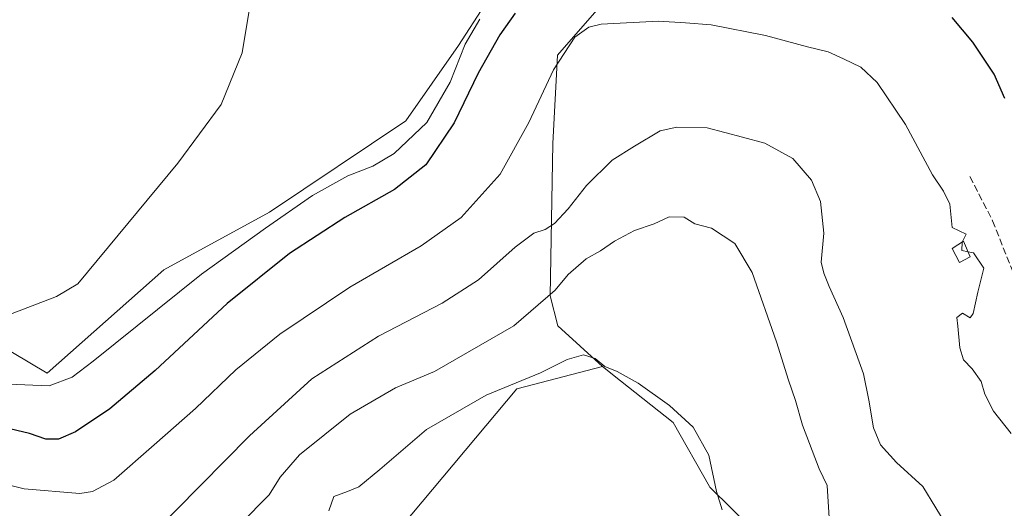
# Model space of a CAD drawing. Units: metres. Extents: x 556432 to 559889, y 4710155 to 4712497.
# Drawn here: x 557443 to 557677, y 4710385 to 4710501 of the extents above; entities that cross this region are included whole.
import ezdxf

# ---------------------------------------------------------------- set-up
doc = ezdxf.new("R2010")
doc.units = ezdxf.units.M
doc.header["$MEASUREMENT"] = 0
doc.linetypes.add('DGN Style 3', pattern=[2.307223, 1.648017, -0.659207])
for name, color, linetype, lineweight in [('Cultivos herbáceos CxS', 92, 'Continuous', 0), ('Cultivos leñosos CxS', 92, 'Continuous', 0), ('Curva de nivel maestra', 30, 'Continuous', 30), ('Curva de nivel normal', 30, 'Continuous', 0), ('Edificación ligera Cxs', 1, 'Continuous', 0), ('Matorral CxS', 135, 'Continuous', 0), ('Senda', 7, 'DGN Style 3', 0)]:
    doc.layers.add(name, color=color, linetype=linetype, lineweight=lineweight)

msp = doc.modelspace()

# ---------------------------------------------------------------- linework, layer by layer
at = {"layer": 'Cultivos herbáceos CxS', "color": 92, "linetype": 'Continuous', "lineweight": 0}
for points in [[(557374.73, 4710306.01, 544.8), (557418.16, 4710278.6, 541.51), (557437.95, 4710268.12, 540.66), (557450.45, 4710273.59, 542.96), (557482.48, 4710292.34, 542.72), (557495.27, 4710304.47, 543.27), (557497.92, 4710318.61, 546.62), (557517.56, 4710353.87, 549.74), (557533.32, 4710380.44, 552.31), (557560.74, 4710413.16, 555.46), (557581.09, 4710418.46, 555.27)], [(557533.32, 4710380.44, 552.31), (557560.74, 4710413.16, 555.46), (557581.09, 4710418.46, 555.27), (557585.37, 4710415.08, 554.79), (557597.89, 4710405.2, 554.29), (557606.55, 4710389.97, 554.28), (557606.64, 4710389.75, 554.29), (557617.1, 4710379.51, 556.2)], [(557581.09, 4710418.46, 555.27), (557585.37, 4710415.08, 554.79), (557597.89, 4710405.2, 554.29), (557606.55, 4710389.97, 554.28), (557606.64, 4710389.75, 554.29), (557617.1, 4710379.51, 556.2), (557614.43, 4710359.66, 556.2), (557611.13, 4710346.46, 556.41)]]:
    msp.add_polyline3d(points, dxfattribs=at)
at = {"layer": 'Cultivos leñosos CxS', "color": 92, "linetype": 'Continuous', "lineweight": 0}
for points in [[(557231.98, 4710560.32, 588.06), (557273.45, 4710507.22, 588.01), (557279.17, 4710493.51, 587.61), (557302.22, 4710486.53, 588.8), (557340.57, 4710481.6, 589.24), (557366.9, 4710472.55, 590.04), (557378.69, 4710460.96, 588.85), (557400, 4710446.11, 588.37), (557449.14, 4710416.9, 583.09), (557476.87, 4710441.51, 583.99), (557501.95, 4710455.21, 582.8), (557534.36, 4710476.87, 581.62), (557546.85, 4710494.86, 581.15), (557559.41, 4710514.22, 580.46), (557566.14, 4710521.99, 580.84), (557573.39, 4710524.58, 580.86), (557587.88, 4710527.68, 582.08), (557600.3, 4710528.72, 581.97), (557609.65, 4710538.5, 581.38)], [(557609.65, 4710538.5, 581.38), (557611.71, 4710526.01, 579.93), (557612.16, 4710523.29, 578.56), (557609.39, 4710512, 575.29), (557602.32, 4710507.58, 573.57), (557582.57, 4710506.49, 573), (557570.39, 4710492.5, 571.02), (557569.32, 4710471.52, 568.95), (557568.7, 4710435.26, 561.5), (557570.47, 4710428.18, 558.69), (557581.09, 4710418.46, 555.27)], [(557559.41, 4710514.22, 580.46), (557546.85, 4710494.86, 581.15), (557534.36, 4710476.87, 581.62), (557501.95, 4710455.21, 582.8), (557476.87, 4710441.51, 583.99), (557449.14, 4710416.9, 583.09), (557400, 4710446.11, 588.37)], [(557701.71, 4710383.8, 572.77), (557668.46, 4710323.93, 569.8), (557659.61, 4710327.47, 566.92), (557633.97, 4710331.67, 562.16), (557616.94, 4710336.76, 558.67), (557611.13, 4710346.46, 556.41), (557614.43, 4710359.66, 556.2), (557617.1, 4710379.51, 556.2), (557606.64, 4710389.75, 554.29), (557606.55, 4710389.97, 554.28), (557597.89, 4710405.2, 554.29), (557585.37, 4710415.08, 554.79), (557581.09, 4710418.46, 555.27), (557570.47, 4710428.18, 558.69), (557568.7, 4710435.26, 561.5), (557569.32, 4710471.52, 568.95), (557570.39, 4710492.5, 571.02), (557582.57, 4710506.49, 573)], [(557581.09, 4710418.46, 555.27), (557585.37, 4710415.08, 554.79), (557597.89, 4710405.2, 554.29), (557606.55, 4710389.97, 554.28), (557606.64, 4710389.75, 554.29), (557617.1, 4710379.51, 556.2), (557614.43, 4710359.66, 556.2), (557611.13, 4710346.46, 556.41)]]:
    msp.add_polyline3d(points, dxfattribs=at)
at = {"layer": 'Curva de nivel maestra', "color": 30, "linetype": 'Continuous', "lineweight": 30, "elevation": 575, "flags": 128}
for points in [[(557560.39, 4710502.51), (557556.67, 4710497.34), (557551.54, 4710488.25), (557545.89, 4710476.46), (557539.09, 4710466.44), (557531.7, 4710460.54), (557519.84, 4710453.89), (557506.7, 4710445.37), (557491.87, 4710433.44), (557474.74, 4710417.52), (557464.02, 4710408.38), (557455.86, 4710402.97), (557451.78, 4710401.19), (557448.77, 4710401.21), (557444.88, 4710402.51), (557435.82, 4710404.68)], [(557676.74, 4710482.23), (557674.22, 4710487.98), (557669.12, 4710495.62), (557664.2, 4710501.48)]]:
    msp.add_lwpolyline(points, dxfattribs=at)
at = {"layer": 'Curva de nivel normal', "color": 30, "linetype": 'Continuous', "lineweight": 0, "flags": 128}
for points, elevation in [([(557438.71, 4710430.28), (557451.33, 4710435.11), (557456.36, 4710438.15), (557480.15, 4710466.84), (557490.48, 4710480.77), (557495.43, 4710493.06), (557497.91, 4710508.01)], 585), ([(557666.65, 4710448.07), (557666.65, 4710448.09), (557667.54, 4710449.95), (557664.22, 4710451.52), (557663.68, 4710457.05), (557662.18, 4710460.14), (557659.59, 4710464.08), (557653.16, 4710476.04), (557646.38, 4710486.06), (557642.49, 4710489.69), (557638.4, 4710491.66), (557634.75, 4710493.31), (557629.85, 4710494.53), (557619.87, 4710497.21), (557606.93, 4710499.72), (557600.81, 4710500.22), (557594.41, 4710500.63), (557580.8, 4710499.86), (557577.87, 4710499.2), (557574.55, 4710496.83), (557569.47, 4710489.06), (557563.63, 4710476.48), (557556.76, 4710464.26), (557547.51, 4710453.93), (557538.04, 4710447.18), (557521.08, 4710437.37), (557504.42, 4710426.19), (557493.99, 4710417.68), (557484.36, 4710408.48), (557474.55, 4710399.82), (557464.94, 4710391.42), (557459.9, 4710388.75), (557456.9, 4710388.31), (557443.62, 4710389.36), (557430.01, 4710392.81)], 570), ([(557551.94, 4710501.12), (557548.48, 4710495.14), (557544.92, 4710486.14), (557539.38, 4710476.48), (557531.61, 4710469.15), (557526.51, 4710466.16), (557520.56, 4710463.8), (557512.21, 4710459.14), (557501.02, 4710451.35), (557485.82, 4710440.47), (557460.03, 4710419.72), (557455.02, 4710415.96), (557449.55, 4710413.85), (557439.88, 4710414.3)], 580), ([(557473.87, 4710378.36), (557497.2, 4710401.98), (557512.03, 4710415.58), (557527.84, 4710425.7), (557543.02, 4710433.51), (557551.66, 4710439.08), (557560.39, 4710446.86), (557564.79, 4710450.18), (557567.47, 4710451.06), (557569.7, 4710452.52), (557572.96, 4710455.96), (557577.33, 4710461.5), (557583.39, 4710467.52), (557588.72, 4710470.92), (557594.86, 4710474.55), (557598.78, 4710475.43), (557606.01, 4710475.23), (557614.42, 4710473.02), (557619.72, 4710471.57), (557626.33, 4710467.94), (557630.82, 4710462.78), (557632.96, 4710457.72), (557633.71, 4710450.19), (557633.08, 4710443.3), (557633.7, 4710440.7), (557635.02, 4710437.5), (557638.32, 4710430.12), (557643.17, 4710416.71), (557644.44, 4710410.51), (557645.57, 4710403.88), (557647.18, 4710399.83), (557651, 4710395.64), (557657.3, 4710389.95), (557663.45, 4710379.76)], 565), ([(557495.06, 4710381.04), (557501.89, 4710387.93), (557504.48, 4710392.18), (557509.11, 4710397.49), (557521.12, 4710407.18), (557531.94, 4710413.43), (557541.16, 4710417.27), (557560.01, 4710428.13), (557569.86, 4710436.62), (557572.93, 4710440.36), (557577.26, 4710444.12), (557580.63, 4710445.98), (557583.93, 4710448.28), (557588.76, 4710450.86), (557593.38, 4710452.4), (557596.99, 4710454.11), (557600.51, 4710453.96), (557603.09, 4710452.4), (557607.04, 4710451.41), (557612.56, 4710447.74), (557616.73, 4710440.81), (557622.51, 4710424.38), (557625.3, 4710415.2), (557626.99, 4710410.36), (557628.62, 4710404.54), (557632.58, 4710394.16), (557634.52, 4710390.17), (557635.02, 4710382.49)], 560), ([(557668.03, 4710445.77), (557666.53, 4710446.1), (557666.65, 4710448.07)], 570), ([(557678.29, 4710402.54), (557674.1, 4710407.83), (557672.04, 4710411.92), (557671.12, 4710414.92), (557669, 4710417.96), (557666.94, 4710420.05), (557666.04, 4710422.93), (557665.62, 4710428.06), (557665.33, 4710430.17), (557666.67, 4710431.15), (557668.52, 4710430.09), (557669.23, 4710431.1), (557670.35, 4710436.16), (557671.77, 4710441.88), (557669.31, 4710445.48), (557668.03, 4710445.77)], 570), ([(557516.08, 4710384.14), (557517.24, 4710387.58), (557520.49, 4710388.72), (557523.2, 4710389.86), (557528.2, 4710393.95), (557539.29, 4710403.51), (557553.44, 4710411.67), (557566.4, 4710416.98), (557572.72, 4710420.14), (557576.62, 4710421.24), (557579.35, 4710420.41), (557581.7, 4710418.48), (557584.62, 4710417.29), (557589.56, 4710414.53), (557597.04, 4710409.19), (557602.64, 4710404.02), (557606.38, 4710397.38), (557608.25, 4710388.78), (557609.6, 4710384.4)], 555)]:
    msp.add_lwpolyline(points, dxfattribs=dict(at, elevation=elevation))
at = {"layer": 'Edificación ligera Cxs', "color": 1, "linetype": 'Continuous', "lineweight": 0}
msp.add_polyline3d([(557668.53, 4710444.59, 571.21), (557666.01, 4710443.23, 570.67), (557664.25, 4710446.52, 571.33), (557666.96, 4710448.27, 572.19), (557668.53, 4710444.59, 571.21)], dxfattribs=at)
msp.add_3dface([(557668.53, 4710444.59, 572.19), (557666.01, 4710443.23, 572.19), (557664.25, 4710446.52, 572.19), (557666.96, 4710448.27, 572.19)], dxfattribs=at)
at = {"layer": 'Matorral CxS', "color": 135, "linetype": 'Continuous', "lineweight": 0}
for points in [[(557231.98, 4710560.32, 588.06), (557273.45, 4710507.22, 588.01), (557279.17, 4710493.51, 587.61), (557302.22, 4710486.53, 588.8), (557340.57, 4710481.6, 589.24), (557366.9, 4710472.55, 590.04), (557378.69, 4710460.96, 588.85), (557400, 4710446.11, 588.37), (557449.14, 4710416.9, 583.09), (557476.87, 4710441.51, 583.99), (557501.95, 4710455.21, 582.8), (557534.36, 4710476.87, 581.62), (557546.85, 4710494.86, 581.15), (557559.41, 4710514.22, 580.46), (557566.14, 4710521.99, 580.84), (557573.39, 4710524.58, 580.86), (557587.88, 4710527.68, 582.08), (557600.3, 4710528.72, 581.97), (557609.65, 4710538.5, 581.38)], [(557609.65, 4710538.5, 581.38), (557611.71, 4710526.01, 579.93), (557612.16, 4710523.29, 578.56), (557609.39, 4710512, 575.29), (557602.32, 4710507.58, 573.57), (557582.57, 4710506.49, 573), (557570.39, 4710492.5, 571.02), (557569.32, 4710471.52, 568.95), (557568.7, 4710435.26, 561.5), (557570.47, 4710428.18, 558.69), (557581.09, 4710418.46, 555.27)], [(557400, 4710446.11, 588.37), (557449.14, 4710416.9, 583.09), (557476.87, 4710441.51, 583.99), (557501.95, 4710455.21, 582.8), (557534.36, 4710476.87, 581.62), (557546.85, 4710494.86, 581.15), (557559.41, 4710514.22, 580.46)], [(557582.57, 4710506.49, 573), (557570.39, 4710492.5, 571.02), (557569.32, 4710471.52, 568.95), (557568.7, 4710435.26, 561.5), (557570.47, 4710428.18, 558.69), (557581.09, 4710418.46, 555.27), (557560.74, 4710413.16, 555.46), (557533.32, 4710380.44, 552.31), (557517.56, 4710353.87, 549.74), (557497.92, 4710318.61, 546.62), (557495.27, 4710304.47, 543.27), (557482.48, 4710292.34, 542.72), (557450.45, 4710273.59, 542.96), (557437.95, 4710268.12, 540.66)], [(557374.73, 4710306.01, 544.8), (557418.16, 4710278.6, 541.51), (557437.95, 4710268.12, 540.66), (557450.45, 4710273.59, 542.96), (557482.48, 4710292.34, 542.72), (557495.27, 4710304.47, 543.27), (557497.92, 4710318.61, 546.62), (557517.56, 4710353.87, 549.74), (557533.32, 4710380.44, 552.31), (557560.74, 4710413.16, 555.46), (557581.09, 4710418.46, 555.27)]]:
    msp.add_polyline3d(points, dxfattribs=at)
at = {"layer": 'Senda', "color": 7, "linetype": 'DGN Style 3', "lineweight": 0}
msp.add_polyline3d([(557668.45, 4710463.63, 571.53), (557673.85, 4710453.15, 571.95), (557678.93, 4710440.3, 572.12), (557681.31, 4710431.56, 572.62), (557685.76, 4710422.99, 573.06), (557696.55, 4710406.64, 573.84), (557703.54, 4710396.16, 574.29), (557709.09, 4710388.07, 574.6), (557713.38, 4710383.62, 575.1), (557720.37, 4710377.75, 575.95), (557726.87, 4710373.46, 576.96), (557730.88, 4710371.85, 577.33)], dxfattribs=at)

doc.saveas('drawing.dxf')
